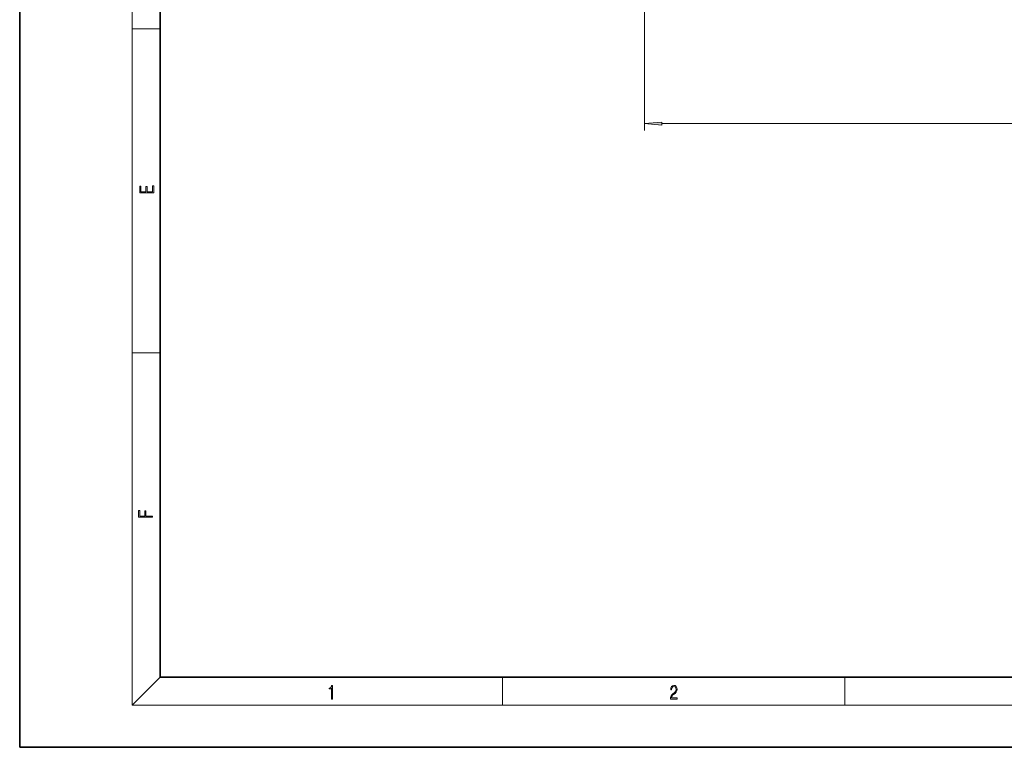
# Model space of a CAD drawing. Extents: x 0 to 420, y 0 to 297.
# Drawn here: x 0 to 140, y 0 to 104 of the extents above; entities that cross this region are included whole.
import ezdxf

# ---------------------------------------------------------------- set-up
doc = ezdxf.new("R2010")
doc.units = 0

msp = doc.modelspace()

# ---------------------------------------------------------------- linework, layer by layer
at = {"color": 7, "lineweight": 35}
for p, q in [((0, 297), (0, 0)), ((20, 287), (20, 10)), ((20, 10), (410, 10)), ((0, 0), (420, 0))]:
    msp.add_line(p, q, dxfattribs=at)
at = {"color": 7, "lineweight": 13}
for p, q in [((16, 291), (16, 6)), ((88.97, 182.49), (88.97, 87.82)), ((16, 102.33), (20, 102.33)), ((91.46, 88.82), (296.47, 88.82)), ((16, 56.17), (20, 56.17)), ((20, 10), (16, 6)), ((68.75, 6), (68.75, 10)), ((117.5, 6), (117.5, 10)), ((414, 6), (16, 6))]:
    msp.add_line(p, q, dxfattribs=at)
for points in [[(91.46, 89.03), (88.97, 88.82), (91.46, 88.6)], [(19.09, 78.94), (19.09, 79.95), (18.93, 79.95), (18.93, 79.08), (18.15, 79.08), (18.15, 79.85), (17.98, 79.85), (17.98, 79.08), (17.26, 79.08), (17.26, 79.93), (17.09, 79.93), (17.09, 78.94)], [(18.92, 32.78), (18.92, 32.92), (17.97, 32.92), (17.97, 33.66), (17.81, 33.66), (17.81, 32.92), (17.09, 32.92), (17.09, 33.73), (16.92, 33.73), (16.92, 32.78)], [(44.41, 6.87), (44.55, 6.87), (44.55, 8.82), (44.42, 8.82), (44.39, 8.64), (44.32, 8.52), (44.21, 8.45), (44.06, 8.44), (44.05, 8.44), (44.05, 8.32), (44.07, 8.32), (44.27, 8.34), (44.41, 8.42)], [(92.67, 6.87), (93.61, 6.87), (93.61, 7.03), (92.81, 7.03), (92.83, 7.17), (92.9, 7.29), (92.99, 7.41), (93.12, 7.52), (93.34, 7.68), (93.51, 7.86), (93.59, 8.04), (93.62, 8.26), (93.59, 8.49), (93.5, 8.67), (93.36, 8.78), (93.18, 8.82), (92.98, 8.77), (92.84, 8.65), (92.74, 8.45), (92.71, 8.17), (92.84, 8.17), (92.87, 8.38), (92.93, 8.53), (93.03, 8.62), (93.18, 8.66), (93.3, 8.63), (93.4, 8.55), (93.46, 8.42), (93.49, 8.25), (93.46, 8.09), (93.4, 7.95), (93.24, 7.8), (93.03, 7.63), (92.87, 7.48), (92.76, 7.31), (92.69, 7.14), (92.67, 6.93)]]:
    msp.add_lwpolyline(points, close=True, dxfattribs=at)
msp.add_solid([(91.46, 89.03), (88.97, 88.82), (91.46, 89.03), (91.46, 88.6)], dxfattribs=at)

doc.saveas('drawing.dxf')
